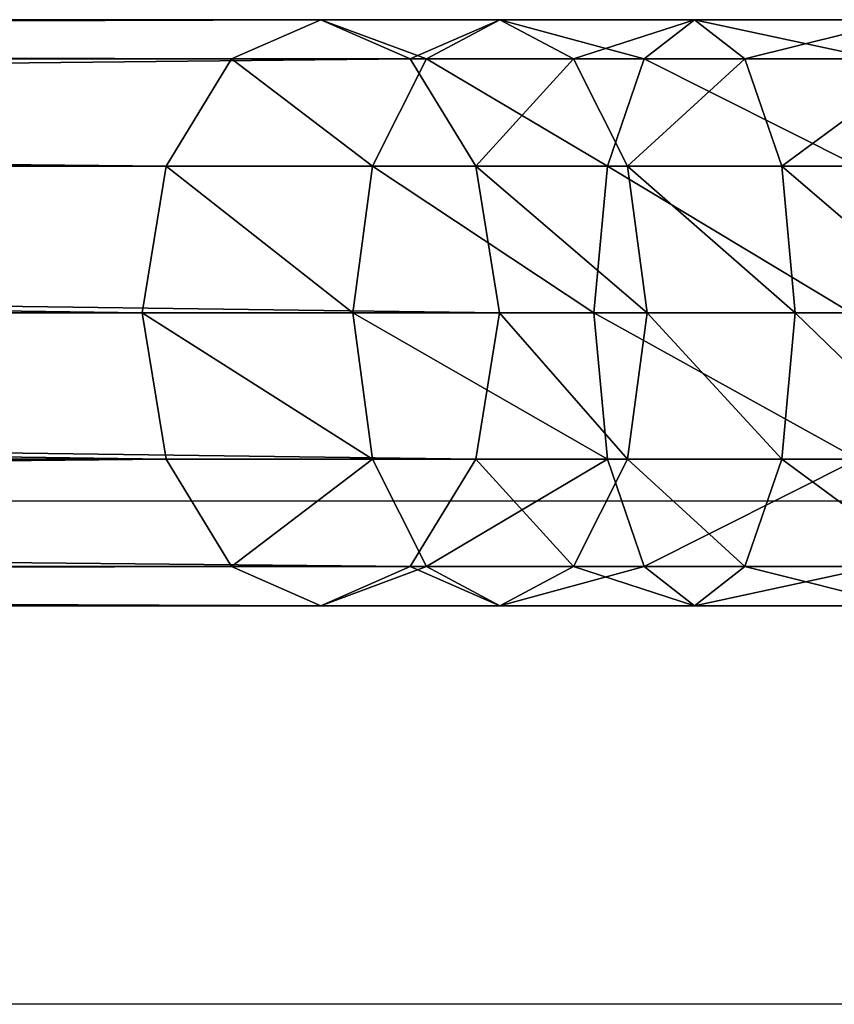
# Model space of a CAD drawing. Units: centimetres. Extents: x -353 to 352, y -202 to 203.
# Drawn here: x 179 to 184, y 41 to 47 of the extents above; entities that cross this region are included whole.
import ezdxf

# ---------------------------------------------------------------- set-up
doc = ezdxf.new("R2010")
doc.units = ezdxf.units.CM
doc.header["$LTSCALE"] = 2.54
doc.layers.get('0').update_dxf_attribs({"true_color": 0xffffff})
doc.layers.add('VP-EQ', color=7, linetype='Continuous', true_color=0x8a3492)

# ---------------------------------------------------------------- blocks, each defined once
blk = doc.blocks.new('Group_4')
at = {"color": 0}
for p, q in [((1.8, 80.4518, 3.6956), (1.8, 79.4826, 3.9557)), ((1.8, 80.4518, 3.6956), (1.8, 79.4826, 3.9557)), ((0.9, 79.3997, 3.7282), (0.9, 80.4098, 3.4572)), ((0.9, 79.3997, 3.7282), (0.9, 80.4098, 3.4572)), ((2.7, 79.3997, 3.7282), (2.7, 80.4098, 3.4572)), ((2.7, 79.3997, 3.7282), (2.7, 80.4098, 3.4572)), ((0.2412, 79.1732, 3.1068), (0.2412, 80.2952, 2.8058)), ((0.2412, 79.1732, 3.1068), (0.2412, 80.2952, 2.8058)), ((3.3588, 79.1732, 3.1068), (3.3588, 80.2952, 2.8058)), ((3.3588, 79.1732, 3.1068), (3.3588, 80.2952, 2.8058)), ((0, 78.8638, 2.258), (0, 80.1386, 1.916)), ((0, 78.8638, 2.258), (0, 80.1386, 1.916)), ((3.6, 78.8638, 2.258), (3.6, 80.1386, 1.916)), ((3.6, 78.8638, 2.258), (3.6, 80.1386, 1.916)), ((0.2412, 78.5544, 1.4092), (0.2412, 79.982, 1.0261)), ((0.2412, 78.5544, 1.4092), (0.2412, 79.982, 1.0261)), ((3.3588, 78.5544, 1.4092), (3.3588, 79.982, 1.0261)), ((3.3588, 78.5544, 1.4092), (3.3588, 79.982, 1.0261)), ((0.9, 78.3279, 0.7878), (0.9, 79.8673, 0.3747)), ((0.9, 78.3279, 0.7878), (0.9, 79.8673, 0.3747)), ((2.7, 78.3279, 0.7878), (2.7, 79.8673, 0.3747)), ((2.7, 78.3279, 0.7878), (2.7, 79.8673, 0.3747)), ((1.8, 78.245, 0.5604), (1.8, 79.8254, 0.1363)), ((1.8, 78.245, 0.5604), (1.8, 79.8254, 0.1363)), ((1.8, 79.4826, 3.9557), (0.9, 79.3997, 3.7282)), ((1.8, 79.4826, 3.9557), (0.9, 79.3997, 3.7282)), ((1.8, 79.4826, 3.9557), (1.8, 78.5734, 4.3803)), ((2.7, 79.3997, 3.7282), (1.8, 79.4826, 3.9557)), ((2.7, 79.3997, 3.7282), (1.8, 79.4826, 3.9557)), ((1.8, 79.4826, 3.9557), (1.8, 78.5734, 4.3803)), ((0.9, 79.3997, 3.7282), (0.2412, 79.1732, 3.1068)), ((0.9, 79.3997, 3.7282), (0.2412, 79.1732, 3.1068)), ((0.9, 78.4521, 4.1708), (0.9, 79.3997, 3.7282)), ((0.9, 78.4521, 4.1708), (0.9, 79.3997, 3.7282)), ((3.3588, 79.1732, 3.1068), (2.7, 79.3997, 3.7282)), ((3.3588, 79.1732, 3.1068), (2.7, 79.3997, 3.7282)), ((2.7, 78.4521, 4.1708), (2.7, 79.3997, 3.7282)), ((2.7, 78.4521, 4.1708), (2.7, 79.3997, 3.7282)), ((0.2412, 79.1732, 3.1068), (0, 78.8638, 2.258)), ((0.2412, 79.1732, 3.1068), (0, 78.8638, 2.258)), ((0.2412, 78.1207, 3.5984), (0.2412, 79.1732, 3.1068)), ((0.2412, 78.1207, 3.5984), (0.2412, 79.1732, 3.1068)), ((3.3588, 78.1207, 3.5984), (3.3588, 79.1732, 3.1068)), ((3.6, 78.8638, 2.258), (3.3588, 79.1732, 3.1068)), ((3.6, 78.8638, 2.258), (3.3588, 79.1732, 3.1068)), ((3.3588, 78.1207, 3.5984), (3.3588, 79.1732, 3.1068)), ((0, 78.8638, 2.258), (0.2412, 78.5544, 1.4092)), ((0, 77.6679, 2.8165), (0, 78.8638, 2.258)), ((0, 77.6679, 2.8165), (0, 78.8638, 2.258)), ((0, 78.8638, 2.258), (0.2412, 78.5544, 1.4092)), ((3.3588, 78.5544, 1.4092), (3.6, 78.8638, 2.258)), ((3.3588, 78.5544, 1.4092), (3.6, 78.8638, 2.258)), ((3.6, 77.6679, 2.8165), (3.6, 78.8638, 2.258)), ((3.6, 77.6679, 2.8165), (3.6, 78.8638, 2.258)), ((1.8, 78.5734, 4.3803), (0.9, 78.4521, 4.1708)), ((1.8, 78.5734, 4.3803), (0.9, 78.4521, 4.1708)), ((1.8, 78.5734, 4.3803), (1.8, 77.6657, 5.0185)), ((2.7, 78.4521, 4.1708), (1.8, 78.5734, 4.3803)), ((2.7, 78.4521, 4.1708), (1.8, 78.5734, 4.3803)), ((1.8, 78.5734, 4.3803), (1.8, 77.6657, 5.0185)), ((0.2412, 77.2152, 2.0347), (0.2412, 78.5544, 1.4092)), ((0.2412, 78.5544, 1.4092), (0.9, 78.3279, 0.7878)), ((0.2412, 77.2152, 2.0347), (0.2412, 78.5544, 1.4092)), ((0.2412, 78.5544, 1.4092), (0.9, 78.3279, 0.7878)), ((2.7, 78.3279, 0.7878), (3.3588, 78.5544, 1.4092)), ((2.7, 78.3279, 0.7878), (3.3588, 78.5544, 1.4092)), ((3.3588, 77.2152, 2.0347), (3.3588, 78.5544, 1.4092)), ((3.3588, 77.2152, 2.0347), (3.3588, 78.5544, 1.4092)), ((0.9, 78.4521, 4.1708), (0.2412, 78.1207, 3.5984)), ((0.9, 78.4521, 4.1708), (0.2412, 78.1207, 3.5984)), ((0.9, 77.5185, 4.8273), (0.9, 78.4521, 4.1708)), ((0.9, 77.5185, 4.8273), (0.9, 78.4521, 4.1708)), ((3.3588, 78.1207, 3.5984), (2.7, 78.4521, 4.1708)), ((2.7, 77.5185, 4.8273), (2.7, 78.4521, 4.1708)), ((3.3588, 78.1207, 3.5984), (2.7, 78.4521, 4.1708)), ((2.7, 77.5185, 4.8273), (2.7, 78.4521, 4.1708)), ((0.9, 76.8837, 1.4623), (0.9, 78.3279, 0.7878)), ((0.9, 78.3279, 0.7878), (1.8, 78.245, 0.5604)), ((0.9, 78.3279, 0.7878), (1.8, 78.245, 0.5604)), ((0.9, 76.8837, 1.4623), (0.9, 78.3279, 0.7878)), ((1.8, 78.245, 0.5604), (2.7, 78.3279, 0.7878)), ((1.8, 78.245, 0.5604), (2.7, 78.3279, 0.7878)), ((2.7, 76.8837, 1.4623), (2.7, 78.3279, 0.7878)), ((2.7, 76.8837, 1.4623), (2.7, 78.3279, 0.7878)), ((1.8, 76.7624, 1.2528), (1.8, 78.245, 0.5604)), ((1.8, 76.7624, 1.2528), (1.8, 78.245, 0.5604)), ((0.2412, 78.1207, 3.5984), (0, 77.6679, 2.8165)), ((0.2412, 78.1207, 3.5984), (0, 77.6679, 2.8165)), ((0.2412, 77.1163, 4.3047), (0.2412, 78.1207, 3.5984)), ((0.2412, 77.1163, 4.3047), (0.2412, 78.1207, 3.5984)), ((3.6, 77.6679, 2.8165), (3.3588, 78.1207, 3.5984)), ((3.3588, 77.1163, 4.3047), (3.3588, 78.1207, 3.5984)), ((3.6, 77.6679, 2.8165), (3.3588, 78.1207, 3.5984)), ((3.3588, 77.1163, 4.3047), (3.3588, 78.1207, 3.5984)), ((0, 77.6679, 2.8165), (0.2412, 77.2152, 2.0347)), ((0, 76.5668, 3.5908), (0, 77.6679, 2.8165)), ((0, 77.6679, 2.8165), (0.2412, 77.2152, 2.0347)), ((0, 76.5668, 3.5908), (0, 77.6679, 2.8165)), ((1.8, 77.6657, 5.0185), (0.9, 77.5185, 4.8273)), ((1.8, 77.6657, 5.0185), (0.9, 77.5185, 4.8273)), ((2.7, 77.5185, 4.8273), (1.8, 77.6657, 5.0185)), ((1.8, 77.6657, 5.0185), (1.8, 10.4132, 61.5602)), ((2.7, 77.5185, 4.8273), (1.8, 77.6657, 5.0185)), ((1.8, 77.6657, 5.0185), (1.8, 10.4132, 61.5602)), ((3.3588, 77.2152, 2.0347), (3.6, 77.6679, 2.8165)), ((3.3588, 77.2152, 2.0347), (3.6, 77.6679, 2.8165)), ((3.6, 76.5668, 3.5908), (3.6, 77.6679, 2.8165)), ((3.6, 76.5668, 3.5908), (3.6, 77.6679, 2.8165)), ((0.9, 77.5185, 4.8273), (0.2412, 77.1163, 4.3047)), ((0.9, 77.5185, 4.8273), (0.2412, 77.1163, 4.3047)), ((0.9, 10.2661, 61.3688), (0.9, 77.5185, 4.8273)), ((0.9, 10.2661, 61.3688), (0.9, 77.5185, 4.8273)), ((3.3588, 77.1163, 4.3047), (2.7, 77.5185, 4.8273)), ((2.7, 10.2661, 61.3688), (2.7, 77.5185, 4.8273)), ((3.3588, 77.1163, 4.3047), (2.7, 77.5185, 4.8273)), ((2.7, 10.2661, 61.3688), (2.7, 77.5185, 4.8273)), ((0.2412, 77.2152, 2.0347), (0.9, 76.8837, 1.4623)), ((0.2412, 76.0174, 2.8769), (0.2412, 77.2152, 2.0347)), ((0.2412, 77.2152, 2.0347), (0.9, 76.8837, 1.4623)), ((0.2412, 76.0174, 2.8769), (0.2412, 77.2152, 2.0347)), ((2.7, 76.8837, 1.4623), (3.3588, 77.2152, 2.0347)), ((2.7, 76.8837, 1.4623), (3.3588, 77.2152, 2.0347)), ((3.3588, 76.0174, 2.8769), (3.3588, 77.2152, 2.0347)), ((3.3588, 76.0174, 2.8769), (3.3588, 77.2152, 2.0347)), ((0.2412, 77.1163, 4.3047), (0, 76.5668, 3.5908)), ((0.2412, 77.1163, 4.3047), (0, 76.5668, 3.5908)), ((0.2412, 9.8644, 60.8457), (0.2412, 77.1163, 4.3047)), ((0.2412, 9.8644, 60.8457), (0.2412, 77.1163, 4.3047)), ((3.6, 76.5668, 3.5908), (3.3588, 77.1163, 4.3047)), ((3.3588, 9.8644, 60.8457), (3.3588, 77.1163, 4.3047)), ((3.6, 76.5668, 3.5908), (3.3588, 77.1163, 4.3047)), ((3.3588, 9.8644, 60.8457), (3.3588, 77.1163, 4.3047)), ((0.9, 76.8837, 1.4623), (1.8, 76.7624, 1.2528)), ((0.9, 75.6152, 2.3543), (0.9, 76.8837, 1.4623)), ((0.9, 75.6152, 2.3543), (0.9, 76.8837, 1.4623)), ((0.9, 76.8837, 1.4623), (1.8, 76.7624, 1.2528)), ((1.8, 76.7624, 1.2528), (2.7, 76.8837, 1.4623)), ((1.8, 76.7624, 1.2528), (2.7, 76.8837, 1.4623)), ((2.7, 75.6152, 2.3543), (2.7, 76.8837, 1.4623)), ((2.7, 75.6152, 2.3543), (2.7, 76.8837, 1.4623)), ((1.8, 75.4679, 2.163), (1.8, 76.7624, 1.2528)), ((1.8, 75.4679, 2.163), (1.8, 76.7624, 1.2528)), ((0, 76.5668, 3.5908), (0.2412, 76.0174, 2.8769)), ((0, 9.3156, 60.1313), (0, 76.5668, 3.5908)), ((0, 9.3156, 60.1313), (0, 76.5668, 3.5908)), ((0, 76.5668, 3.5908), (0.2412, 76.0174, 2.8769)), ((3.3588, 76.0174, 2.8769), (3.6, 76.5668, 3.5908)), ((3.3588, 76.0174, 2.8769), (3.6, 76.5668, 3.5908)), ((3.6, 9.3156, 60.1313), (3.6, 76.5668, 3.5908)), ((3.6, 9.3156, 60.1313), (3.6, 76.5668, 3.5908)), ((0.2412, 76.0174, 2.8769), (0.9, 75.6152, 2.3543)), ((0.2412, 8.7669, 59.4168), (0.2412, 76.0174, 2.8769)), ((0.2412, 76.0174, 2.8769), (0.9, 75.6152, 2.3543)), ((0.2412, 8.7669, 59.4168), (0.2412, 76.0174, 2.8769)), ((2.7, 75.6152, 2.3543), (3.3588, 76.0174, 2.8769)), ((2.7, 75.6152, 2.3543), (3.3588, 76.0174, 2.8769)), ((3.3588, 8.7669, 59.4168), (3.3588, 76.0174, 2.8769)), ((3.3588, 8.7669, 59.4168), (3.3588, 76.0174, 2.8769)), ((0.9, 75.6152, 2.3543), (1.8, 75.4679, 2.163)), ((0.9, 8.3652, 58.8938), (0.9, 75.6152, 2.3543)), ((0.9, 8.3652, 58.8938), (0.9, 75.6152, 2.3543)), ((0.9, 75.6152, 2.3543), (1.8, 75.4679, 2.163)), ((1.8, 75.4679, 2.163), (2.7, 75.6152, 2.3543)), ((1.8, 75.4679, 2.163), (2.7, 75.6152, 2.3543)), ((2.7, 8.3652, 58.8938), (2.7, 75.6152, 2.3543)), ((2.7, 8.3652, 58.8938), (2.7, 75.6152, 2.3543)), ((1.8, 8.2181, 58.7024), (1.8, 75.4679, 2.163)), ((1.8, 8.2181, 58.7024), (1.8, 75.4679, 2.163))]:
    blk.add_line(p, q, dxfattribs=at)
mesh = blk.add_polyface(dxfattribs=at)
corners = [(0.9, 79.3997, 3.7282), (1.8, 80.4518, 3.6956), (0.9, 80.4098, 3.4572), (1.8, 79.4826, 3.9557)]
mesh.append_faces([[corners[k] for k in face] for face in [(0, 1, 2), (1, 0, 3)]], dxfattribs={"vtx0": -1, "color": 0})
mesh = blk.add_polyface(dxfattribs=at)
corners = [(1.8, 79.4826, 3.9557), (2.7, 80.4098, 3.4572), (1.8, 80.4518, 3.6956), (2.7, 79.3997, 3.7282)]
mesh.append_faces([[corners[k] for k in face] for face in [(0, 1, 2), (1, 0, 3)]], dxfattribs={"vtx0": -1, "color": 0})
mesh = blk.add_polyface(dxfattribs=at)
corners = [(0.9, 79.3997, 3.7282), (0.2412, 80.2952, 2.8058), (0.2412, 79.1732, 3.1068), (0.9, 80.4098, 3.4572)]
mesh.append_faces([[corners[k] for k in face] for face in [(0, 1, 2), (1, 0, 3)]], dxfattribs={"vtx0": -1, "color": 0})
mesh = blk.add_polyface(dxfattribs=at)
corners = [(3.3588, 80.2952, 2.8058), (2.7, 79.3997, 3.7282), (3.3588, 79.1732, 3.1068), (2.7, 80.4098, 3.4572)]
mesh.append_faces([[corners[k] for k in face] for face in [(0, 1, 2), (1, 0, 3)]], dxfattribs={"vtx0": -1, "color": 0})
mesh = blk.add_polyface(dxfattribs=at)
corners = [(0.2412, 79.1732, 3.1068), (0, 80.1386, 1.916), (0, 78.8638, 2.258), (0.2412, 80.2952, 2.8058)]
mesh.append_faces([[corners[k] for k in face] for face in [(0, 1, 2), (1, 0, 3)]], dxfattribs={"vtx0": -1, "color": 0})
mesh = blk.add_polyface(dxfattribs=at)
corners = [(3.6, 80.1386, 1.916), (3.3588, 79.1732, 3.1068), (3.6, 78.8638, 2.258), (3.3588, 80.2952, 2.8058)]
mesh.append_faces([[corners[k] for k in face] for face in [(0, 1, 2), (1, 0, 3)]], dxfattribs={"vtx0": -1, "color": 0})
mesh = blk.add_polyface(dxfattribs=at)
corners = [(0, 78.8638, 2.258), (0.2412, 79.982, 1.0261), (0.2412, 78.5544, 1.4092), (0, 80.1386, 1.916)]
mesh.append_faces([[corners[k] for k in face] for face in [(0, 1, 2), (1, 0, 3)]], dxfattribs={"vtx0": -1, "color": 0})
mesh = blk.add_polyface(dxfattribs=at)
corners = [(3.3588, 79.982, 1.0261), (3.6, 78.8638, 2.258), (3.3588, 78.5544, 1.4092), (3.6, 80.1386, 1.916)]
mesh.append_faces([[corners[k] for k in face] for face in [(0, 1, 2), (1, 0, 3)]], dxfattribs={"vtx0": -1, "color": 0})
mesh = blk.add_polyface(dxfattribs=at)
corners = [(0.2412, 78.5544, 1.4092), (0.9, 79.8673, 0.3747), (0.9, 78.3279, 0.7878), (0.2412, 79.982, 1.0261)]
mesh.append_faces([[corners[k] for k in face] for face in [(0, 1, 2), (1, 0, 3)]], dxfattribs={"vtx0": -1, "color": 0})
mesh = blk.add_polyface(dxfattribs=at)
corners = [(2.7, 79.8673, 0.3747), (3.3588, 78.5544, 1.4092), (2.7, 78.3279, 0.7878), (3.3588, 79.982, 1.0261)]
mesh.append_faces([[corners[k] for k in face] for face in [(0, 1, 2), (1, 0, 3)]], dxfattribs={"vtx0": -1, "color": 0})
mesh = blk.add_polyface(dxfattribs=at)
corners = [(1.8, 79.8254, 0.1363), (0.9, 78.3279, 0.7878), (0.9, 79.8673, 0.3747), (1.8, 78.245, 0.5604)]
mesh.append_faces([[corners[k] for k in face] for face in [(0, 1, 2), (1, 0, 3)]], dxfattribs={"vtx0": -1, "color": 0})
mesh = blk.add_polyface(dxfattribs=at)
corners = [(2.7, 79.8673, 0.3747), (1.8, 78.245, 0.5604), (1.8, 79.8254, 0.1363), (2.7, 78.3279, 0.7878)]
mesh.append_faces([[corners[k] for k in face] for face in [(0, 1, 2), (1, 0, 3)]], dxfattribs={"vtx0": -1, "color": 0})
mesh = blk.add_polyface(dxfattribs=at)
corners = [(0.9, 78.4521, 4.1708), (1.8, 79.4826, 3.9557), (0.9, 79.3997, 3.7282), (1.8, 78.5734, 4.3803)]
mesh.append_faces([[corners[k] for k in face] for face in [(0, 1, 2), (1, 0, 3)]], dxfattribs={"vtx0": -1, "color": 0})
mesh = blk.add_polyface(dxfattribs=at)
corners = [(1.8, 78.5734, 4.3803), (2.7, 79.3997, 3.7282), (1.8, 79.4826, 3.9557), (2.7, 78.4521, 4.1708)]
mesh.append_faces([[corners[k] for k in face] for face in [(0, 1, 2), (1, 0, 3)]], dxfattribs={"vtx0": -1, "color": 0})
mesh = blk.add_polyface(dxfattribs=at)
corners = [(0.9, 78.4521, 4.1708), (0.2412, 79.1732, 3.1068), (0.2412, 78.1207, 3.5984), (0.9, 79.3997, 3.7282)]
mesh.append_faces([[corners[k] for k in face] for face in [(0, 1, 2), (1, 0, 3)]], dxfattribs={"vtx0": -1, "color": 0})
mesh = blk.add_polyface(dxfattribs=at)
corners = [(3.3588, 79.1732, 3.1068), (2.7, 78.4521, 4.1708), (3.3588, 78.1207, 3.5984), (2.7, 79.3997, 3.7282)]
mesh.append_faces([[corners[k] for k in face] for face in [(0, 1, 2), (1, 0, 3)]], dxfattribs={"vtx0": -1, "color": 0})
mesh = blk.add_polyface(dxfattribs=at)
corners = [(0.2412, 78.1207, 3.5984), (0, 78.8638, 2.258), (0, 77.6679, 2.8165), (0.2412, 79.1732, 3.1068)]
mesh.append_faces([[corners[k] for k in face] for face in [(0, 1, 2), (1, 0, 3)]], dxfattribs={"vtx0": -1, "color": 0})
mesh = blk.add_polyface(dxfattribs=at)
corners = [(3.6, 78.8638, 2.258), (3.3588, 78.1207, 3.5984), (3.6, 77.6679, 2.8165), (3.3588, 79.1732, 3.1068)]
mesh.append_faces([[corners[k] for k in face] for face in [(0, 1, 2), (1, 0, 3)]], dxfattribs={"vtx0": -1, "color": 0})
mesh = blk.add_polyface(dxfattribs=at)
corners = [(0, 77.6679, 2.8165), (0.2412, 78.5544, 1.4092), (0.2412, 77.2152, 2.0347), (0, 78.8638, 2.258)]
mesh.append_faces([[corners[k] for k in face] for face in [(0, 1, 2), (1, 0, 3)]], dxfattribs={"vtx0": -1, "color": 0})
mesh = blk.add_polyface(dxfattribs=at)
corners = [(3.3588, 78.5544, 1.4092), (3.6, 77.6679, 2.8165), (3.3588, 77.2152, 2.0347), (3.6, 78.8638, 2.258)]
mesh.append_faces([[corners[k] for k in face] for face in [(0, 1, 2), (1, 0, 3)]], dxfattribs={"vtx0": -1, "color": 0})
mesh = blk.add_polyface(dxfattribs=at)
corners = [(0.9, 77.5185, 4.8273), (1.8, 78.5734, 4.3803), (0.9, 78.4521, 4.1708), (1.8, 77.6657, 5.0185)]
mesh.append_faces([[corners[k] for k in face] for face in [(0, 1, 2), (1, 0, 3)]], dxfattribs={"vtx0": -1, "color": 0})
mesh = blk.add_polyface(dxfattribs=at)
corners = [(1.8, 77.6657, 5.0185), (2.7, 78.4521, 4.1708), (1.8, 78.5734, 4.3803), (2.7, 77.5185, 4.8273)]
mesh.append_faces([[corners[k] for k in face] for face in [(0, 1, 2), (1, 0, 3)]], dxfattribs={"vtx0": -1, "color": 0})
mesh = blk.add_polyface(dxfattribs=at)
corners = [(0.2412, 77.2152, 2.0347), (0.9, 78.3279, 0.7878), (0.9, 76.8837, 1.4623), (0.2412, 78.5544, 1.4092)]
mesh.append_faces([[corners[k] for k in face] for face in [(0, 1, 2), (1, 0, 3)]], dxfattribs={"vtx0": -1, "color": 0})
mesh = blk.add_polyface(dxfattribs=at)
corners = [(2.7, 78.3279, 0.7878), (3.3588, 77.2152, 2.0347), (2.7, 76.8837, 1.4623), (3.3588, 78.5544, 1.4092)]
mesh.append_faces([[corners[k] for k in face] for face in [(0, 1, 2), (1, 0, 3)]], dxfattribs={"vtx0": -1, "color": 0})
mesh = blk.add_polyface(dxfattribs=at)
corners = [(0.9, 77.5185, 4.8273), (0.2412, 78.1207, 3.5984), (0.2412, 77.1163, 4.3047), (0.9, 78.4521, 4.1708)]
mesh.append_faces([[corners[k] for k in face] for face in [(0, 1, 2), (1, 0, 3)]], dxfattribs={"vtx0": -1, "color": 0})
mesh = blk.add_polyface(dxfattribs=at)
corners = [(3.3588, 78.1207, 3.5984), (2.7, 77.5185, 4.8273), (3.3588, 77.1163, 4.3047), (2.7, 78.4521, 4.1708)]
mesh.append_faces([[corners[k] for k in face] for face in [(0, 1, 2), (1, 0, 3)]], dxfattribs={"vtx0": -1, "color": 0})
mesh = blk.add_polyface(dxfattribs=at)
corners = [(1.8, 78.245, 0.5604), (0.9, 76.8837, 1.4623), (0.9, 78.3279, 0.7878), (1.8, 76.7624, 1.2528)]
mesh.append_faces([[corners[k] for k in face] for face in [(0, 1, 2), (1, 0, 3)]], dxfattribs={"vtx0": -1, "color": 0})
mesh = blk.add_polyface(dxfattribs=at)
corners = [(2.7, 78.3279, 0.7878), (1.8, 76.7624, 1.2528), (1.8, 78.245, 0.5604), (2.7, 76.8837, 1.4623)]
mesh.append_faces([[corners[k] for k in face] for face in [(0, 1, 2), (1, 0, 3)]], dxfattribs={"vtx0": -1, "color": 0})
mesh = blk.add_polyface(dxfattribs=at)
corners = [(0.2412, 77.1163, 4.3047), (0, 77.6679, 2.8165), (0, 76.5668, 3.5908), (0.2412, 78.1207, 3.5984)]
mesh.append_faces([[corners[k] for k in face] for face in [(0, 1, 2), (1, 0, 3)]], dxfattribs={"vtx0": -1, "color": 0})
mesh = blk.add_polyface(dxfattribs=at)
corners = [(3.6, 77.6679, 2.8165), (3.3588, 77.1163, 4.3047), (3.6, 76.5668, 3.5908), (3.3588, 78.1207, 3.5984)]
mesh.append_faces([[corners[k] for k in face] for face in [(0, 1, 2), (1, 0, 3)]], dxfattribs={"vtx0": -1, "color": 0})
mesh = blk.add_polyface(dxfattribs=at)
corners = [(0, 76.5668, 3.5908), (0.2412, 77.2152, 2.0347), (0.2412, 76.0174, 2.8769), (0, 77.6679, 2.8165)]
mesh.append_faces([[corners[k] for k in face] for face in [(0, 1, 2), (1, 0, 3)]], dxfattribs={"vtx0": -1, "color": 0})
mesh = blk.add_polyface(dxfattribs=at)
corners = [(0.9, 10.2661, 61.3688), (1.8, 77.6657, 5.0185), (0.9, 77.5185, 4.8273), (1.8, 10.4132, 61.5602)]
mesh.append_faces([[corners[k] for k in face] for face in [(0, 1, 2), (1, 0, 3)]], dxfattribs={"vtx0": -1, "color": 0})
mesh = blk.add_polyface(dxfattribs=at)
corners = [(1.8, 10.4132, 61.5602), (2.7, 77.5185, 4.8273), (1.8, 77.6657, 5.0185), (2.7, 10.2661, 61.3688)]
mesh.append_faces([[corners[k] for k in face] for face in [(0, 1, 2), (1, 0, 3)]], dxfattribs={"vtx0": -1, "color": 0})
mesh = blk.add_polyface(dxfattribs=at)
corners = [(3.3588, 77.2152, 2.0347), (3.6, 76.5668, 3.5908), (3.3588, 76.0174, 2.8769), (3.6, 77.6679, 2.8165)]
mesh.append_faces([[corners[k] for k in face] for face in [(0, 1, 2), (1, 0, 3)]], dxfattribs={"vtx0": -1, "color": 0})
mesh = blk.add_polyface(dxfattribs=at)
corners = [(0.9, 10.2661, 61.3688), (0.2412, 77.1163, 4.3047), (0.2412, 9.8644, 60.8457), (0.9, 77.5185, 4.8273)]
mesh.append_faces([[corners[k] for k in face] for face in [(0, 1, 2), (1, 0, 3)]], dxfattribs={"vtx0": -1, "color": 0})
mesh = blk.add_polyface(dxfattribs=at)
corners = [(3.3588, 77.1163, 4.3047), (2.7, 10.2661, 61.3688), (3.3588, 9.8644, 60.8457), (2.7, 77.5185, 4.8273)]
mesh.append_faces([[corners[k] for k in face] for face in [(0, 1, 2), (1, 0, 3)]], dxfattribs={"vtx0": -1, "color": 0})
mesh = blk.add_polyface(dxfattribs=at)
corners = [(0.2412, 76.0174, 2.8769), (0.9, 76.8837, 1.4623), (0.9, 75.6152, 2.3543), (0.2412, 77.2152, 2.0347)]
mesh.append_faces([[corners[k] for k in face] for face in [(0, 1, 2), (1, 0, 3)]], dxfattribs={"vtx0": -1, "color": 0})
mesh = blk.add_polyface(dxfattribs=at)
corners = [(2.7, 76.8837, 1.4623), (3.3588, 76.0174, 2.8769), (2.7, 75.6152, 2.3543), (3.3588, 77.2152, 2.0347)]
mesh.append_faces([[corners[k] for k in face] for face in [(0, 1, 2), (1, 0, 3)]], dxfattribs={"vtx0": -1, "color": 0})
mesh = blk.add_polyface(dxfattribs=at)
corners = [(0.2412, 9.8644, 60.8457), (0, 76.5668, 3.5908), (0, 9.3156, 60.1313), (0.2412, 77.1163, 4.3047)]
mesh.append_faces([[corners[k] for k in face] for face in [(0, 1, 2), (1, 0, 3)]], dxfattribs={"vtx0": -1, "color": 0})
mesh = blk.add_polyface(dxfattribs=at)
corners = [(3.6, 76.5668, 3.5908), (3.3588, 9.8644, 60.8457), (3.6, 9.3156, 60.1313), (3.3588, 77.1163, 4.3047)]
mesh.append_faces([[corners[k] for k in face] for face in [(0, 1, 2), (1, 0, 3)]], dxfattribs={"vtx0": -1, "color": 0})
mesh = blk.add_polyface(dxfattribs=at)
corners = [(1.8, 76.7624, 1.2528), (0.9, 75.6152, 2.3543), (0.9, 76.8837, 1.4623), (1.8, 75.4679, 2.163)]
mesh.append_faces([[corners[k] for k in face] for face in [(0, 1, 2), (1, 0, 3)]], dxfattribs={"vtx0": -1, "color": 0})
mesh = blk.add_polyface(dxfattribs=at)
corners = [(2.7, 76.8837, 1.4623), (1.8, 75.4679, 2.163), (1.8, 76.7624, 1.2528), (2.7, 75.6152, 2.3543)]
mesh.append_faces([[corners[k] for k in face] for face in [(0, 1, 2), (1, 0, 3)]], dxfattribs={"vtx0": -1, "color": 0})
mesh = blk.add_polyface(dxfattribs=at)
corners = [(0, 9.3156, 60.1313), (0.2412, 76.0174, 2.8769), (0.2412, 8.7669, 59.4168), (0, 76.5668, 3.5908)]
mesh.append_faces([[corners[k] for k in face] for face in [(0, 1, 2), (1, 0, 3)]], dxfattribs={"vtx0": -1, "color": 0})
mesh = blk.add_polyface(dxfattribs=at)
corners = [(3.3588, 76.0174, 2.8769), (3.6, 9.3156, 60.1313), (3.3588, 8.7669, 59.4168), (3.6, 76.5668, 3.5908)]
mesh.append_faces([[corners[k] for k in face] for face in [(0, 1, 2), (1, 0, 3)]], dxfattribs={"vtx0": -1, "color": 0})
mesh = blk.add_polyface(dxfattribs=at)
corners = [(0.2412, 8.7669, 59.4168), (0.9, 75.6152, 2.3543), (0.9, 8.3652, 58.8938), (0.2412, 76.0174, 2.8769)]
mesh.append_faces([[corners[k] for k in face] for face in [(0, 1, 2), (1, 0, 3)]], dxfattribs={"vtx0": -1, "color": 0})
mesh = blk.add_polyface(dxfattribs=at)
corners = [(2.7, 75.6152, 2.3543), (3.3588, 8.7669, 59.4168), (2.7, 8.3652, 58.8938), (3.3588, 76.0174, 2.8769)]
mesh.append_faces([[corners[k] for k in face] for face in [(0, 1, 2), (1, 0, 3)]], dxfattribs={"vtx0": -1, "color": 0})
mesh = blk.add_polyface(dxfattribs=at)
corners = [(1.8, 75.4679, 2.163), (0.9, 8.3652, 58.8938), (0.9, 75.6152, 2.3543), (1.8, 8.2181, 58.7024)]
mesh.append_faces([[corners[k] for k in face] for face in [(0, 1, 2), (1, 0, 3)]], dxfattribs={"vtx0": -1, "color": 0})
mesh = blk.add_polyface(dxfattribs=at)
corners = [(2.7, 75.6152, 2.3543), (1.8, 8.2181, 58.7024), (1.8, 75.4679, 2.163), (2.7, 8.3652, 58.8938)]
mesh.append_faces([[corners[k] for k in face] for face in [(0, 1, 2), (1, 0, 3)]], dxfattribs={"vtx0": -1, "color": 0})
blk = doc.blocks.new('Komponent_297')
at = {"color": 253, "true_color": 0xa8a8a8, "extrusion": (0, 0, -1), "zscale": -1, "rotation": 269.9999999999955}
blk.add_blockref('Group_4', (-218.0148, 6.255, 58.4292), dxfattribs=at)
blk = doc.blocks.new('Grupuj_99')
at = {"color": 0, "extrusion": (0, 0, -1), "zscale": -1, "rotation": 269.9999999999955}
blk.add_blockref('Komponent_297', (-10.4624, 375.4703, -162.4154), dxfattribs=at)
blk = doc.blocks.new('Grupuj_103')
at = {"color": 0, "rotation": 270.0000000000201}
blk.add_blockref('Grupuj_99', (156.4645, 102.9691, -2.9816), dxfattribs=at)
blk = doc.blocks.new('2707_')
at = {"color": 0}
for p, q in [((351.6962, 557.2197), (351.6962, 547.5746)), ((348.6035, 471.8507), (348.6033, 556.6221))]:
    blk.add_line(p, q, dxfattribs=at)
blk = doc.blocks.new('2707_2D')
at = {"layer": 'VP-EQ', "color": 0, "rotation": 270.0000000000001}
blk.add_blockref('2707_', (307.86, 829.928), dxfattribs=at)

msp = doc.modelspace()

# ---------------------------------------------------------------- block references
at = {"color": 0}
msp.add_blockref('Grupuj_103', (-209.4898, -51.7173), dxfattribs=at)
at = {"layer": 'VP-EQ', "color": 0}
msp.add_blockref('2707_2D', (-676.5051, -437.2357), dxfattribs=at)

doc.saveas('drawing.dxf')
